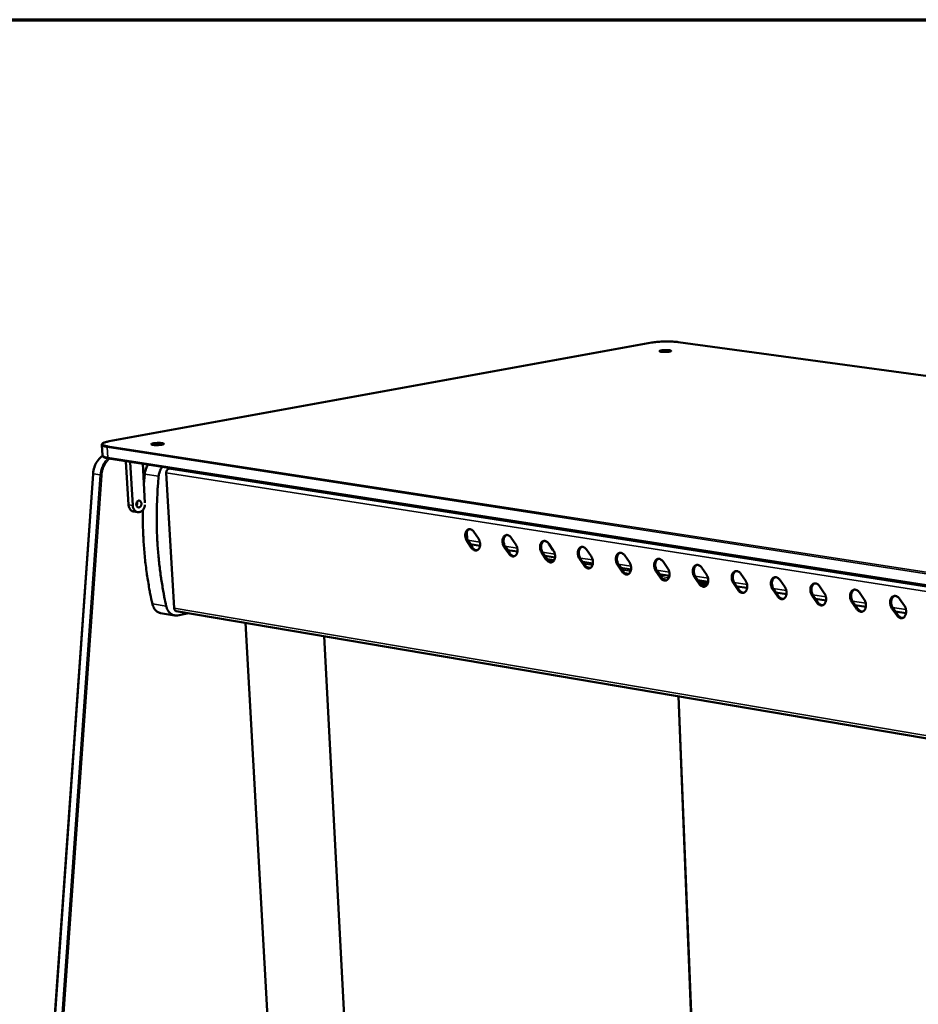
# Model space of a CAD drawing. Units: millimetres. Extents: x 65 to 5840, y 100 to 4100.
# Drawn here: x 4230 to 4555, y 3744 to 4100 of the extents above; entities that cross this region are included whole.
import ezdxf

# ---------------------------------------------------------------- set-up
doc = ezdxf.new("R2010")
doc.units = ezdxf.units.MM
doc.header["$LTSCALE"] = 20
for name, color, linetype, lineweight in [('Border (ISO)', 7, 'Continuous', 70), ('Visible (ISO)', 7, 'Continuous', 50), ('Visible Narrow (ISO)', 7, 'Continuous', 35)]:
    doc.layers.add(name, color=color, linetype=linetype, lineweight=lineweight)

# ---------------------------------------------------------------- blocks, each defined once
blk = doc.blocks.new('Borders Default Border')
at = {"layer": 'Border (ISO)', "flags": 128}
blk.add_lwpolyline([(5, 5), (5, 205), (292, 205), (292, 5), (5, 5)], dxfattribs=at)

msp = doc.modelspace()

# ---------------------------------------------------------------- linework, layer by layer
at = {"layer": 'Visible (ISO)'}
for p, q in [((4458.85, 3983.27), (4262.69, 3947.61)), ((5635.15, 3824.48), (4468.38, 3983.47)), ((4260.03, 3946.25), (4260.25, 3942.54)), ((5467.65, 3754), (4262.43, 3941.44)), ((4268.75, 3940.46), (4268.76, 3940.28)), ((4268.76, 3940.28), (4269.69, 3924.69)), ((4270.27, 3940.05), (4270.28, 3940.22)), ((4271.21, 3924.45), (4270.27, 3940.05)), ((4274.81, 3939.52), (4275.65, 3925.35)), ((4285.4, 3937.87), (4284.23, 3937.65)), ((4256.88, 3935.88), (4237.51, 3661.03)), ((4275.24, 3932.28), (4275.53, 3935.77)), ((4283.36, 3936.22), (4286.22, 3887.27)), ((4271.47, 3922.22), (4272.98, 3921.98)), ((4273.66, 3922.01), (4273.55, 3921.98)), ((4392.13, 3912.23), (4392.01, 3914.8)), ((4393.71, 3909.13), (4392.09, 3911.51)), ((4392.48, 3911.59), (4394.1, 3909.21)), ((4394.57, 3914.85), (4396.2, 3912.46)), ((4408.06, 3912.73), (4409.7, 3910.33)), ((4396.81, 3909.87), (4393.26, 3910.43)), ((4407.19, 3906.99), (4405.56, 3909.39)), ((4405.94, 3909.46), (4407.57, 3907.07)), ((4410.31, 3907.73), (4406.74, 3908.3)), ((4421.65, 3910.6), (4423.29, 3908.19)), ((4435.34, 3908.44), (4436.99, 3906.03)), ((4420.76, 3904.84), (4419.12, 3907.24)), ((4419.51, 3907.32), (4421.14, 3904.92)), ((4423.91, 3905.58), (4420.3, 3906.15)), ((4421.07, 3905.02), (4423.6, 3904.62)), ((4421.18, 3904.87), (4423.52, 3904.49)), ((4434.43, 3902.67), (4432.79, 3905.08)), ((4433.17, 3905.16), (4434.81, 3902.75)), ((4449.13, 3906.28), (4450.78, 3903.86)), ((4437.6, 3903.41), (4433.97, 3903.99)), ((4434.58, 3903.89), (4434.1, 3903.79)), ((4448.2, 3900.48), (4446.55, 3902.9)), ((4446.93, 3902.98), (4448.58, 3900.56)), ((4451.4, 3901.23), (4447.73, 3901.81)), ((4462.07, 3898.28), (4460.41, 3900.71)), ((4460.79, 3900.79), (4462.45, 3898.36)), ((4463.01, 3904.1), (4464.68, 3901.66)), ((4477, 3901.9), (4478.67, 3899.46)), ((4465.29, 3899.03), (4461.6, 3899.61)), ((4462.03, 3899.14), (4463.11, 3899.37)), ((4463.96, 3899.24), (4462.26, 3898.88)), ((4476.04, 3896.07), (4474.37, 3898.51)), ((4474.75, 3898.59), (4476.42, 3896.15)), ((4479.29, 3896.81), (4475.56, 3897.4)), ((4475.57, 3897.39), (4475.57, 3897.4)), ((4479.28, 3896.73), (4475.63, 3897.31)), ((4491.09, 3899.69), (4492.77, 3897.23)), ((4505.28, 3897.46), (4506.97, 3895)), ((4476.13, 3896.58), (4479.1, 3896.11)), ((4476.56, 3895.96), (4478.8, 3895.6)), ((4490.11, 3893.83), (4488.43, 3896.28)), ((4488.82, 3896.36), (4490.49, 3893.91)), ((4493.39, 3894.58), (4489.63, 3895.17)), ((4504.29, 3891.58), (4502.6, 3894.04)), ((4502.98, 3894.12), (4504.67, 3891.67)), ((4519.58, 3895.21), (4521.28, 3892.74)), ((4507.59, 3892.33), (4503.8, 3892.93)), ((4518.57, 3889.32), (4516.87, 3891.78)), ((4517.25, 3891.87), (4518.95, 3889.4)), ((4521.89, 3890.06), (4518.08, 3890.67)), ((4533.98, 3892.95), (4535.69, 3890.47)), ((4548.49, 3890.67), (4550.21, 3888.18)), ((4532.95, 3887.04), (4531.25, 3889.51)), ((4531.63, 3889.59), (4533.33, 3887.12)), ((4536.31, 3887.78), (4532.46, 3888.39)), ((4547.44, 3884.74), (4545.73, 3887.22)), ((4546.11, 3887.31), (4547.83, 3884.82)), ((4286.3, 3884.67), (4281.26, 3885.53)), ((4286.97, 3886.21), (5461.64, 3687.04)), ((4287.36, 3884.69), (4290.89, 3885.41)), ((4291.17, 3885.5), (4290.89, 3885.41)), ((4550.82, 3885.48), (4546.94, 3886.1)), ((4323.67, 3671.82), (4311.95, 3881.98)), ((4351.18, 3672.99), (4340.38, 3877.16)), ((4473.83, 3722.27), (4468.55, 3855.43))]:
    msp.add_line(p, q, dxfattribs=at)
at = {"layer": 'Visible (ISO)', "flags": 128}
for points in [[(4465.3, 3980.03, -0.007948), (4464.9, 3979.97, -0.016212), (4464.7, 3979.95, -0.001085), (4464.08, 3979.91, -0.007491), (4463.99, 3979.9, -0.006751), (4463.64, 3979.89, -0.006446), (4463.26, 3979.9, -0.008647), (4462.97, 3979.91, -0.006515), (4462.59, 3979.93, -0.0144), (4462.42, 3979.95, -0.00711), (4462.07, 3980, -0.035296), (4461.88, 3980.05, -0.05134), (4461.75, 3980.1, -0.129472), (4461.69, 3980.17, -0.228653), (4461.68, 3980.22, -0.163474), (4461.72, 3980.27, -0.065642), (4461.87, 3980.34, -0.014524), (4462.11, 3980.41, -0.021847), (4462.28, 3980.44, -0.00672), (4462.65, 3980.5, -0.010886), (4462.88, 3980.52, -0.00638), (4463.26, 3980.55, -0.007481), (4463.59, 3980.57, -0.006743), (4463.94, 3980.58, -0.006439), (4464.32, 3980.57, -0.008633), (4464.61, 3980.56, -0.006508), (4464.99, 3980.54, -0.014366), (4465.16, 3980.52, -0.007098), (4465.51, 3980.47, -0.035159), (4465.7, 3980.42, -0.05081), (4465.83, 3980.37, -0.128759), (4465.89, 3980.3, -0.228646), (4465.9, 3980.25, -0.164382), (4465.88, 3980.23, -0.027018), (4465.72, 3980.13, -0.053542), (4465.51, 3980.06, -0.053538), (4465.3, 3980.03)], [(4281.7, 3946.38, -0.008004), (4281.26, 3946.32, -0.016109), (4281.04, 3946.29, -0.001093), (4280.37, 3946.25, -0.007542), (4280.27, 3946.24, -0.00724), (4279.9, 3946.23, -0.006694), (4279.49, 3946.24, -0.00961), (4279.2, 3946.25, -0.006898), (4278.8, 3946.28, -0.016821), (4278.62, 3946.3, -0.008385), (4278.27, 3946.36, -0.043696), (4278.07, 3946.41, -0.078742), (4277.97, 3946.47, -0.164672), (4277.93, 3946.54, -0.206831), (4277.94, 3946.6, -0.123091), (4278, 3946.66, -0.055448), (4278.17, 3946.73, -0.01103), (4278.48, 3946.82, -0.019766), (4278.65, 3946.85, -0.006993), (4279.05, 3946.91, -0.010507), (4279.32, 3946.94, -0.006664), (4279.72, 3946.98, -0.007532), (4280.08, 3946.99, -0.00723), (4280.46, 3947, -0.006687), (4280.86, 3947, -0.009593), (4281.15, 3946.99, -0.006891), (4281.56, 3946.96, -0.016776), (4281.74, 3946.94, -0.008354), (4282.09, 3946.88, -0.043516), (4282.29, 3946.82, -0.077976), (4282.39, 3946.77, -0.163846), (4282.43, 3946.7, -0.207332), (4282.42, 3946.64, -0.124018), (4282.39, 3946.61, -0.023127), (4282.18, 3946.5, -0.043659), (4281.95, 3946.42, -0.043138), (4281.7, 3946.38)], [(4276.88, 3939.19, 0.019182), (4276.54, 3938.74, 0.034057), (4276.37, 3938.47, 0.005147), (4276.05, 3937.81, 0.019022), (4275.97, 3937.63, 0.01745), (4275.91, 3937.45, 0.004362), (4275.69, 3936.73, 0.030536), (4275.61, 3936.38, 0.017574), (4275.53, 3935.77)], [(4280.59, 3934.98, -0.017544), (4280.67, 3935.59, -0.030489), (4280.75, 3935.94, -0.004348), (4280.97, 3936.67, -0.017419), (4281.03, 3936.84, -0.018993), (4281.11, 3937.03, -0.005133), (4281.43, 3937.68, -0.034016), (4281.6, 3937.95, -0.019154), (4281.94, 3938.41)], [(4284.23, 3937.65, 0.049353), (4284, 3937.57, 0.076859), (4283.87, 3937.49, 0.02811), (4283.68, 3937.29, 0.047213), (4283.58, 3937.16, 0.037065), (4283.51, 3937.02, 0.01789), (4283.4, 3936.71, 0.056318), (4283.36, 3936.52, 0.037676), (4283.36, 3936.22)], [(4280.59, 3934.98, 0.004254), (4280.28, 3931.47, 0.00822), (4280.17, 3929.65, 0.00028), (4279.95, 3924.66, 0.004252), (4279.94, 3924.33, 0.00428), (4279.89, 3921.67, 0.00427), (4279.88, 3919.01, 0.004311), (4279.92, 3916.36, 0.004297), (4280.01, 3913.71, 0.004351), (4280.14, 3911.09, 0.004333), (4280.32, 3908.45, 0.004401), (4280.54, 3905.85, 0.004379), (4280.81, 3903.24, 0.004459), (4281.12, 3900.67, 0.004433), (4281.48, 3898.09, 0.004527), (4281.53, 3897.75, 0.000318), (4282.33, 3893, 0.008784), (4282.64, 3891.3, 0.00453), (4283.35, 3888)], [(4272.51, 3924.77, -0.048046), (4272.52, 3925.11, -0.066223), (4272.58, 3925.36, -0.027283), (4272.73, 3925.68, -0.04858), (4272.84, 3925.85, -0.065509), (4273.03, 3926.02, -0.067035), (4273.24, 3926.13, -0.081377), (4273.46, 3926.17, -0.082568), (4273.68, 3926.14, -0.075655), (4273.89, 3926.04, -0.073063), (4274.06, 3925.88, -0.054663), (4274.21, 3925.65, -0.05544), (4274.3, 3925.4, -0.043981), (4274.34, 3925.11, -0.045017), (4274.33, 3924.82, -0.045566), (4274.27, 3924.54, -0.044376), (4274.16, 3924.27, -0.056811), (4274.01, 3924.05, -0.05632), (4273.82, 3923.87, -0.074622), (4273.61, 3923.76, -0.077252), (4273.39, 3923.72, -0.082147), (4273.17, 3923.74, -0.080508), (4272.96, 3923.84, -0.065021), (4272.83, 3923.96, -0.035978), (4272.65, 3924.22, -0.075487), (4272.55, 3924.46, -0.05934), (4272.51, 3924.77)], [(4272.58, 3924.4, 0.036176), (4272.71, 3924.64, 0.056982), (4272.77, 3924.81, 0.016861), (4272.81, 3925.04, 0.016636), (4272.83, 3925.28, 0.05621), (4272.82, 3925.46, 0.035931), (4272.76, 3925.73)], [(4269.69, 3924.69, 0.027744), (4269.74, 3924.24, 0.043974), (4269.81, 3923.96, 0.010086), (4269.99, 3923.48, 0.027604), (4270.07, 3923.31, 0.033837), (4270.24, 3923.04, 0.032138), (4270.45, 3922.78, 0.03949), (4270.59, 3922.65, 0.018722), (4270.93, 3922.41, 0.063401), (4271.13, 3922.31, 0.039894), (4271.47, 3922.22)], [(4273.55, 3921.98, -0.051608), (4273.14, 3921.95, -0.076349), (4272.87, 3922, -0.028146), (4272.45, 3922.16, -0.05144), (4272.24, 3922.29, -0.042243), (4271.95, 3922.55, -0.043886), (4271.72, 3922.84, -0.034409), (4271.6, 3923.05, -0.014721), (4271.37, 3923.58, -0.051622), (4271.27, 3923.92, -0.034319), (4271.21, 3924.45)], [(4275.63, 3924.58, -0.026023), (4275.55, 3924.11, -0.042141), (4275.46, 3923.83, -0.009053), (4275.24, 3923.33, -0.025741), (4275.15, 3923.16, -0.030579), (4274.96, 3922.88, -0.028961), (4274.73, 3922.61, -0.035849), (4274.58, 3922.47, -0.01626), (4274.22, 3922.21, -0.059502), (4274.01, 3922.11, -0.036449), (4273.66, 3922.01)], [(4278.31, 3888.85, -0.004939), (4277.54, 3892.44, -0.009553), (4277.2, 3894.31, -0.000377), (4276.36, 3899.47, -0.004937), (4276.3, 3899.86, -0.004828), (4275.93, 3902.68, -0.004858), (4275.61, 3905.49, -0.004766), (4275.35, 3908.35, -0.004791), (4275.14, 3911.19, -0.004717), (4275.12, 3911.58, -0.000343), (4274.88, 3916.94, -0.009072), (4274.83, 3918.92, -0.00472), (4274.83, 3922.72)], [(4392.09, 3911.51, -0.026739), (4391.83, 3911.96, -0.044664), (4391.71, 3912.24, -0.009772), (4391.54, 3912.83, -0.026043), (4391.49, 3913.06, -0.027524), (4391.45, 3913.46, -0.026373), (4391.46, 3913.89, -0.032298), (4391.5, 3914.26, -0.029971), (4391.6, 3914.65, -0.040755), (4391.73, 3914.96, -0.038231), (4391.91, 3915.27, -0.051947), (4392.12, 3915.5, -0.050907), (4392.37, 3915.68, -0.059432), (4392.63, 3915.8, -0.059392), (4392.91, 3915.85, -0.054495), (4393.21, 3915.84, -0.055027), (4393.5, 3915.76, -0.041743), (4393.69, 3915.67, -0.018895), (4394.07, 3915.41, -0.056964), (4394.31, 3915.2, -0.040205), (4394.57, 3914.85)], [(4392.95, 3915.85, 0.048464), (4392.61, 3915.67, 0.076615), (4392.43, 3915.5, 0.026653), (4392.17, 3915.13, 0.046465), (4392.05, 3914.9, 0.033274), (4391.92, 3914.5, 0.035927), (4391.85, 3914.12, 0.028282), (4391.83, 3913.67, 0.029779), (4391.86, 3913.24, 0.027517), (4391.91, 3912.99, 0.010908), (4392.08, 3912.37, 0.046751), (4392.2, 3912.06, 0.028341), (4392.48, 3911.59)], [(4396.2, 3912.46, -0.026777), (4396.46, 3912.02, -0.044712), (4396.57, 3911.74, -0.009797), (4396.74, 3911.14, -0.026083), (4396.79, 3910.92, -0.027574), (4396.83, 3910.51, -0.026426), (4396.83, 3910.09, -0.032363), (4396.79, 3909.72, -0.030048), (4396.69, 3909.33, -0.040831), (4396.56, 3909.01, -0.038339), (4396.37, 3908.71, -0.052001), (4396.17, 3908.48, -0.051002), (4395.92, 3908.3, -0.059389), (4395.65, 3908.18, -0.059381), (4395.37, 3908.13, -0.054361), (4395.07, 3908.14, -0.054932), (4394.78, 3908.22, -0.041628), (4394.59, 3908.31, -0.018836), (4394.21, 3908.57, -0.05687), (4393.98, 3908.78, -0.040114), (4393.71, 3909.13)], [(4405.56, 3909.39, -0.026842), (4405.3, 3909.83, -0.044798), (4405.18, 3910.11, -0.009836), (4405.01, 3910.71, -0.026149), (4404.96, 3910.93, -0.02764), (4404.92, 3911.34, -0.026493), (4404.92, 3911.77, -0.032405), (4404.97, 3912.14, -0.030096), (4405.07, 3912.53, -0.040812), (4405.2, 3912.84, -0.038318), (4405.39, 3913.15, -0.051873), (4405.59, 3913.38, -0.050836), (4405.84, 3913.57, -0.059192), (4406.11, 3913.68, -0.059148), (4406.39, 3913.74, -0.054281), (4406.7, 3913.72, -0.054828), (4406.99, 3913.64, -0.041707), (4407.18, 3913.55, -0.018884), (4407.56, 3913.3, -0.056991), (4407.8, 3913.09, -0.04019), (4408.06, 3912.73)], [(4406.42, 3913.74, 0.048406), (4406.08, 3913.55, 0.07647), (4405.9, 3913.38, 0.026586), (4405.64, 3913.01, 0.04644), (4405.52, 3912.78, 0.033372), (4405.39, 3912.38, 0.035998), (4405.32, 3912, 0.028393), (4405.3, 3911.55, 0.02988), (4405.33, 3911.12, 0.027617), (4405.38, 3910.87, 0.010968), (4405.55, 3910.24, 0.046872), (4405.67, 3909.93, 0.028436), (4405.94, 3909.46)], [(4419.12, 3907.24, -0.026946), (4418.86, 3907.68, -0.044932), (4418.74, 3907.97, -0.009902), (4418.57, 3908.57, -0.026256), (4418.52, 3908.8, -0.027757), (4418.48, 3909.2, -0.026613), (4418.49, 3909.63, -0.032513), (4418.53, 3910.01, -0.030222), (4418.63, 3910.4, -0.040869), (4418.77, 3910.71, -0.038404), (4418.96, 3911.02, -0.051796), (4419.16, 3911.25, -0.050764), (4419.42, 3911.43, -0.058952), (4419.68, 3911.55, -0.058905), (4419.97, 3911.6, -0.054067), (4420.28, 3911.59, -0.054629), (4420.57, 3911.51, -0.04167), (4420.76, 3911.42, -0.018872), (4421.15, 3911.16, -0.057018), (4421.38, 3910.95, -0.040174), (4421.65, 3910.6)], [(4420, 3911.61, 0.048345), (4419.65, 3911.42, 0.076322), (4419.47, 3911.25, 0.026517), (4419.2, 3910.88, 0.046414), (4419.08, 3910.64, 0.033469), (4418.95, 3910.24, 0.036068), (4418.88, 3909.86, 0.028504), (4418.86, 3909.41, 0.029981), (4418.89, 3908.98, 0.027718), (4418.94, 3908.72, 0.011029), (4419.11, 3908.1, 0.046992), (4419.23, 3907.79, 0.028532), (4419.51, 3907.32)], [(4394.1, 3909.21, 0.039223), (4394.36, 3908.86, 0.055961), (4394.59, 3908.65, 0.018148), (4394.89, 3908.45, 0.022979), (4395.15, 3908.31, 0.071254), (4395.36, 3908.24, 0.044388), (4395.73, 3908.2)], [(4409.7, 3910.33, -0.026881), (4409.96, 3909.89, -0.044846), (4410.07, 3909.61, -0.009861), (4410.25, 3909.01, -0.026189), (4410.29, 3908.78, -0.02769), (4410.34, 3908.38, -0.026546), (4410.33, 3907.95, -0.03247), (4410.28, 3907.58, -0.030173), (4410.18, 3907.19, -0.040889), (4410.06, 3906.87, -0.038426), (4409.87, 3906.57, -0.051926), (4409.66, 3906.34, -0.050931), (4409.41, 3906.15, -0.059149), (4409.14, 3906.04, -0.059138), (4408.86, 3905.99, -0.054147), (4408.55, 3906, -0.054734), (4408.26, 3906.08, -0.041591), (4408.08, 3906.17, -0.018824), (4407.69, 3906.43, -0.056897), (4407.45, 3906.64, -0.040098), (4407.19, 3906.99)], [(4423.29, 3908.19, -0.026985), (4423.56, 3907.75, -0.04498), (4423.67, 3907.46, -0.009927), (4423.84, 3906.86, -0.026296), (4423.89, 3906.63, -0.027808), (4423.93, 3906.22, -0.026666), (4423.93, 3905.8, -0.032578), (4423.88, 3905.42, -0.0303), (4423.78, 3905.03, -0.040946), (4423.65, 3904.72, -0.038512), (4423.46, 3904.41, -0.051849), (4423.25, 3904.18, -0.050858), (4423, 3904, -0.058908), (4422.73, 3903.88, -0.058894), (4422.44, 3903.83, -0.053934), (4422.14, 3903.84, -0.054535), (4421.84, 3903.92, -0.041554), (4421.65, 3904.02, -0.018813), (4421.26, 3904.27, -0.056924), (4421.03, 3904.48, -0.040083), (4420.76, 3904.84)], [(4432.79, 3905.08, -0.027051), (4432.52, 3905.53, -0.045067), (4432.4, 3905.81, -0.009967), (4432.23, 3906.41, -0.026364), (4432.18, 3906.64, -0.027875), (4432.14, 3907.05, -0.026734), (4432.15, 3907.48, -0.03262), (4432.2, 3907.85, -0.030348), (4432.3, 3908.25, -0.040926), (4432.43, 3908.56, -0.03849), (4432.62, 3908.87, -0.051718), (4432.83, 3909.1, -0.05069), (4433.09, 3909.29, -0.058711), (4433.36, 3909.41, -0.058661), (4433.65, 3909.46, -0.053854), (4433.95, 3909.44, -0.05443), (4434.25, 3909.36, -0.041632), (4434.44, 3909.27, -0.018861), (4434.83, 3909.01, -0.057044), (4435.07, 3908.8, -0.040158), (4435.34, 3908.44)], [(4433.67, 3909.46, 0.048282), (4433.32, 3909.27, 0.076171), (4433.13, 3909.1, 0.026446), (4432.87, 3908.73, 0.046385), (4432.75, 3908.49, 0.033566), (4432.61, 3908.09, 0.036137), (4432.55, 3907.71, 0.028616), (4432.52, 3907.25, 0.030082), (4432.55, 3906.82, 0.027819), (4432.6, 3906.57, 0.011091), (4432.77, 3905.94, 0.047113), (4432.89, 3905.63, 0.028628), (4433.17, 3905.16)], [(4407.57, 3907.07, 0.039369), (4407.84, 3906.72, 0.056153), (4408.07, 3906.51, 0.01826), (4408.37, 3906.31, 0.023076), (4408.63, 3906.16, 0.071357), (4408.85, 3906.09, 0.044509), (4409.22, 3906.06)], [(4421.14, 3904.92, 0.039516), (4421.41, 3904.56, 0.056345), (4421.64, 3904.35, 0.018374), (4421.95, 3904.15, 0.023174), (4422.21, 3904.01, 0.07146), (4422.44, 3903.93, 0.044631), (4422.81, 3903.9)], [(4436.99, 3906.03, -0.02709), (4437.25, 3905.58, -0.045115), (4437.37, 3905.3, -0.009993), (4437.54, 3904.7, -0.026404), (4437.59, 3904.47, -0.027926), (4437.63, 3904.06, -0.026788), (4437.63, 3903.63, -0.032686), (4437.58, 3903.25, -0.030426), (4437.47, 3902.86, -0.041002), (4437.34, 3902.55, -0.038597), (4437.15, 3902.24, -0.05177), (4436.94, 3902.01, -0.050783), (4436.68, 3901.82, -0.058667), (4436.41, 3901.7, -0.05865), (4436.12, 3901.65, -0.053721), (4435.81, 3901.67, -0.054337), (4435.52, 3901.75, -0.041517), (4435.33, 3901.84, -0.018801), (4434.94, 3902.1, -0.056951), (4434.7, 3902.31, -0.040067), (4434.43, 3902.67)], [(4446.55, 3902.9, -0.027156), (4446.28, 3903.35, -0.045202), (4446.16, 3903.64, -0.010034), (4445.99, 3904.24, -0.026472), (4445.94, 3904.47, -0.027994), (4445.9, 3904.88, -0.026856), (4445.91, 3905.31, -0.032729), (4445.96, 3905.69, -0.030475), (4446.06, 3906.08, -0.040981), (4446.19, 3906.4, -0.038574), (4446.39, 3906.71, -0.051639), (4446.6, 3906.94, -0.050616), (4446.86, 3907.13, -0.05847), (4447.13, 3907.24, -0.058417), (4447.42, 3907.3, -0.05364), (4447.73, 3907.28, -0.054231), (4448.03, 3907.2, -0.041595), (4448.22, 3907.11, -0.018849), (4448.61, 3906.85, -0.057071), (4448.85, 3906.64, -0.040142), (4449.13, 3906.28)], [(4447.44, 3907.3, 0.048217), (4447.09, 3907.11, 0.076018), (4446.9, 3906.94, 0.026374), (4446.63, 3906.56, 0.046354), (4446.51, 3906.33, 0.033662), (4446.38, 3905.93, 0.036205), (4446.31, 3905.54, 0.028727), (4446.28, 3905.08, 0.030183), (4446.31, 3904.65, 0.02792), (4446.36, 3904.4, 0.011152), (4446.53, 3903.77, 0.047234), (4446.65, 3903.46, 0.028724), (4446.93, 3902.98)], [(4460.41, 3900.71, -0.027263), (4460.14, 3901.16, -0.045339), (4460.02, 3901.45, -0.010101), (4459.85, 3902.05, -0.026582), (4459.8, 3902.28, -0.028113), (4459.76, 3902.7, -0.026979), (4459.77, 3903.13, -0.032837), (4459.82, 3903.51, -0.030602), (4459.92, 3903.9, -0.041036), (4460.06, 3904.22, -0.038658), (4460.25, 3904.53, -0.051558), (4460.47, 3904.76, -0.05054), (4460.73, 3904.95, -0.058229), (4461, 3905.07, -0.058173), (4461.3, 3905.12, -0.053427), (4461.61, 3905.1, -0.054032), (4461.91, 3905.02, -0.041556), (4462.1, 3904.93, -0.018836), (4462.5, 3904.67, -0.057097), (4462.74, 3904.46, -0.040125), (4463.01, 3904.1)], [(4461.31, 3905.12, 0.04815), (4460.95, 3904.93, 0.075862), (4460.77, 3904.76, 0.0263), (4460.49, 3904.38, 0.046321), (4460.37, 3904.15, 0.033757), (4460.24, 3903.74, 0.036273), (4460.16, 3903.36, 0.028839), (4460.14, 3902.9, 0.030285), (4460.17, 3902.47, 0.028022), (4460.22, 3902.21, 0.011214), (4460.39, 3901.58, 0.047355), (4460.51, 3901.27, 0.02882), (4460.79, 3900.79)], [(4434.81, 3902.75, 0.039663), (4435.08, 3902.39, 0.056538), (4435.32, 3902.18, 0.018489), (4435.63, 3901.97, 0.023272), (4435.9, 3901.83, 0.071562), (4436.12, 3901.76, 0.044753), (4436.49, 3901.73)], [(4450.78, 3903.86, -0.027195), (4451.05, 3903.41, -0.045251), (4451.17, 3903.12, -0.010059), (4451.34, 3902.52, -0.026513), (4451.39, 3902.29, -0.028045), (4451.43, 3901.88, -0.026911), (4451.42, 3901.45, -0.032794), (4451.37, 3901.07, -0.030554), (4451.27, 3900.67, -0.041058), (4451.13, 3900.36, -0.038682), (4450.94, 3900.05, -0.05169), (4450.73, 3899.82, -0.050708), (4450.47, 3899.63, -0.058426), (4450.2, 3899.51, -0.058406), (4449.9, 3899.46, -0.053508), (4449.59, 3899.48, -0.054138), (4449.3, 3899.56, -0.04148), (4449.11, 3899.65, -0.018789), (4448.71, 3899.91, -0.056977), (4448.47, 3900.12, -0.04005), (4448.2, 3900.48)], [(4464.68, 3901.66, -0.027302), (4464.94, 3901.22, -0.045388), (4465.06, 3900.92, -0.010127), (4465.23, 3900.32, -0.026623), (4465.28, 3900.09, -0.028165), (4465.32, 3899.68, -0.027034), (4465.32, 3899.25, -0.032903), (4465.26, 3898.87, -0.030681), (4465.16, 3898.47, -0.041112), (4465.02, 3898.15, -0.038766), (4464.83, 3897.85, -0.051608), (4464.61, 3897.61, -0.050631), (4464.35, 3897.43, -0.058184), (4464.08, 3897.31, -0.058162), (4463.78, 3897.26, -0.053296), (4463.47, 3897.27, -0.053939), (4463.17, 3897.36, -0.041442), (4462.98, 3897.45, -0.018777), (4462.58, 3897.71, -0.057003), (4462.34, 3897.92, -0.040034), (4462.07, 3898.28)], [(4474.37, 3898.51, -0.02737), (4474.1, 3898.96, -0.045476), (4473.98, 3899.25, -0.010168), (4473.81, 3899.85, -0.026692), (4473.76, 3900.08, -0.028234), (4473.72, 3900.5, -0.027104), (4473.73, 3900.93, -0.032946), (4473.78, 3901.31, -0.03073), (4473.89, 3901.71, -0.04109), (4474.02, 3902.02, -0.038742), (4474.22, 3902.34, -0.051475), (4474.44, 3902.57, -0.050462), (4474.7, 3902.76, -0.057987), (4474.97, 3902.87, -0.057929), (4475.27, 3902.93, -0.053214), (4475.59, 3902.91, -0.053832), (4475.89, 3902.83, -0.041518), (4476.08, 3902.73, -0.018824), (4476.48, 3902.48, -0.057123), (4476.72, 3902.26, -0.040108), (4477, 3901.9)], [(4475.28, 3902.93, 0.04808), (4474.92, 3902.74, 0.075704), (4474.73, 3902.56, 0.026224), (4474.46, 3902.19, 0.046286), (4474.33, 3901.95, 0.033852), (4474.2, 3901.55, 0.03634), (4474.13, 3901.16, 0.028951), (4474.1, 3900.7, 0.030386), (4474.13, 3900.26, 0.028124), (4474.18, 3900.01, 0.011276), (4474.35, 3899.38, 0.047476), (4474.47, 3899.06, 0.028916), (4474.75, 3898.59)], [(4488.43, 3896.28, -0.027478), (4488.16, 3896.73, -0.045614), (4488.04, 3897.03, -0.010237), (4487.87, 3897.63, -0.026803), (4487.82, 3897.86, -0.028355), (4487.78, 3898.28, -0.027229), (4487.79, 3898.72, -0.033055), (4487.84, 3899.1, -0.030859), (4487.95, 3899.49, -0.041144), (4488.09, 3899.81, -0.038824), (4488.29, 3900.12, -0.051391), (4488.51, 3900.36, -0.050384), (4488.77, 3900.55, -0.057744), (4489.05, 3900.66, -0.057685), (4489.35, 3900.72, -0.053002), (4489.67, 3900.7, -0.053632), (4489.97, 3900.62, -0.041479), (4490.16, 3900.52, -0.018811), (4490.57, 3900.26, -0.057148), (4490.81, 3900.05, -0.04009), (4491.09, 3899.69)], [(4489.35, 3900.72, 0.048009), (4488.99, 3900.53, 0.075544), (4488.8, 3900.35, 0.026147), (4488.52, 3899.97, 0.046248), (4488.4, 3899.74, 0.033946), (4488.26, 3899.33, 0.036405), (4488.19, 3898.94, 0.029064), (4488.16, 3898.48, 0.030487), (4488.19, 3898.05, 0.028226), (4488.24, 3897.79, 0.011338), (4488.41, 3897.15, 0.047597), (4488.53, 3896.84, 0.029013), (4488.82, 3896.36)], [(4448.58, 3900.56, 0.039811), (4448.86, 3900.2, 0.056733), (4449.09, 3899.99, 0.018604), (4449.41, 3899.79, 0.023371), (4449.68, 3899.64, 0.071663), (4449.9, 3899.57, 0.044875), (4450.28, 3899.54)], [(4462.45, 3898.36, 0.03996), (4462.73, 3898, 0.056929), (4462.97, 3897.79, 0.01872), (4463.29, 3897.58, 0.02347), (4463.55, 3897.44, 0.071765), (4463.78, 3897.37, 0.044997), (4464.16, 3897.34)], [(4478.67, 3899.46, -0.027409), (4478.94, 3899.01, -0.045526), (4479.06, 3898.71, -0.010195), (4479.23, 3898.11, -0.026734), (4479.28, 3897.88, -0.028285), (4479.32, 3897.46, -0.027159), (4479.31, 3897.03, -0.033012), (4479.26, 3896.65, -0.03081), (4479.15, 3896.25, -0.041166), (4479.02, 3895.94, -0.038849), (4478.82, 3895.63, -0.051524), (4478.6, 3895.39, -0.050552), (4478.34, 3895.21, -0.057941), (4478.06, 3895.09, -0.057917), (4477.76, 3895.04, -0.053083), (4477.45, 3895.05, -0.05374), (4477.15, 3895.13, -0.041404), (4476.96, 3895.23, -0.018765), (4476.56, 3895.49, -0.057028), (4476.32, 3895.7, -0.040016), (4476.04, 3896.07)], [(4492.77, 3897.23, -0.027518), (4493.04, 3896.78, -0.045664), (4493.16, 3896.49, -0.010263), (4493.33, 3895.88, -0.026845), (4493.38, 3895.65, -0.028407), (4493.42, 3895.23, -0.027285), (4493.41, 3894.8, -0.033122), (4493.36, 3894.42, -0.030939), (4493.25, 3894.02, -0.041219), (4493.11, 3893.7, -0.038932), (4492.91, 3893.39, -0.051439), (4492.69, 3893.16, -0.050473), (4492.43, 3892.97, -0.057698), (4492.15, 3892.85, -0.057673), (4491.85, 3892.8, -0.052871), (4491.53, 3892.82, -0.05354), (4491.23, 3892.9, -0.041365), (4491.03, 3892.99, -0.018752), (4490.63, 3893.25, -0.057054), (4490.39, 3893.47, -0.039999), (4490.11, 3893.83)], [(4502.6, 3894.04, -0.027586), (4502.33, 3894.49, -0.045753), (4502.21, 3894.79, -0.010306), (4502.04, 3895.39, -0.026916), (4501.99, 3895.63, -0.028477), (4501.95, 3896.05, -0.027355), (4501.96, 3896.48, -0.033165), (4502.01, 3896.87, -0.030988), (4502.12, 3897.26, -0.041196), (4502.26, 3897.59, -0.038906), (4502.46, 3897.9, -0.051305), (4502.68, 3898.13, -0.050303), (4502.95, 3898.32, -0.057502), (4503.23, 3898.44, -0.057441), (4503.53, 3898.49, -0.05279), (4503.85, 3898.48, -0.053432), (4504.15, 3898.39, -0.04144), (4504.35, 3898.3, -0.018799), (4504.76, 3898.04, -0.057173), (4505, 3897.82, -0.040072), (4505.28, 3897.46)], [(4503.52, 3898.49, 0.047935), (4503.16, 3898.3, 0.075381), (4502.97, 3898.12, 0.026068), (4502.69, 3897.74, 0.046209), (4502.57, 3897.51, 0.034039), (4502.43, 3897.1, 0.03647), (4502.35, 3896.71, 0.029177), (4502.33, 3896.25, 0.030589), (4502.36, 3895.81, 0.028329), (4502.4, 3895.55, 0.0114), (4502.57, 3894.92, 0.047719), (4502.7, 3894.6, 0.02911), (4502.98, 3894.12)], [(4476.42, 3896.15, 0.04011), (4476.7, 3895.78, 0.057126), (4476.94, 3895.57, 0.018838), (4477.26, 3895.36, 0.023569), (4477.54, 3895.22, 0.071865), (4477.77, 3895.14, 0.04512), (4478.15, 3895.12)], [(4490.49, 3893.91, 0.040261), (4490.77, 3893.55, 0.057324), (4491.02, 3893.33, 0.018956), (4491.34, 3893.12, 0.023669), (4491.62, 3892.98, 0.071966), (4491.85, 3892.91, 0.045242), (4492.24, 3892.88)], [(4506.97, 3895, -0.027627), (4507.24, 3894.54, -0.045804), (4507.36, 3894.25, -0.010333), (4507.53, 3893.64, -0.026958), (4507.58, 3893.4, -0.02853), (4507.62, 3892.99, -0.027412), (4507.61, 3892.55, -0.033232), (4507.56, 3892.17, -0.031069), (4507.45, 3891.77, -0.041272), (4507.31, 3891.45, -0.039014), (4507.11, 3891.14, -0.051352), (4506.89, 3890.9, -0.050392), (4506.62, 3890.71, -0.057455), (4506.34, 3890.6, -0.057428), (4506.04, 3890.55, -0.05266), (4505.72, 3890.56, -0.053341), (4505.41, 3890.64, -0.041326), (4505.22, 3890.74, -0.018739), (4504.81, 3891, -0.057079), (4504.57, 3891.22, -0.039981), (4504.29, 3891.58)], [(4516.87, 3891.78, -0.027696), (4516.6, 3892.24, -0.045893), (4516.48, 3892.54, -0.010375), (4516.3, 3893.14, -0.027029), (4516.26, 3893.38, -0.0286), (4516.22, 3893.8, -0.027483), (4516.23, 3894.24, -0.033275), (4516.28, 3894.62, -0.031118), (4516.39, 3895.02, -0.041248), (4516.53, 3895.34, -0.038987), (4516.74, 3895.65, -0.051218), (4516.96, 3895.89, -0.050222), (4517.23, 3896.08, -0.057258), (4517.51, 3896.2, -0.057197), (4517.82, 3896.25, -0.052578), (4518.14, 3896.23, -0.053231), (4518.44, 3896.15, -0.0414), (4518.64, 3896.05, -0.018785), (4519.05, 3895.79, -0.057198), (4519.29, 3895.58, -0.040054), (4519.58, 3895.21)], [(4517.8, 3896.25, 0.047859), (4517.44, 3896.06, 0.075215), (4517.24, 3895.88, 0.025987), (4516.96, 3895.5, 0.046167), (4516.84, 3895.26, 0.034132), (4516.7, 3894.85, 0.036534), (4516.62, 3894.46, 0.029289), (4516.6, 3894, 0.03069), (4516.62, 3893.56, 0.028432), (4516.67, 3893.3, 0.011462), (4516.84, 3892.66, 0.04784), (4516.97, 3892.35, 0.029207), (4517.25, 3891.87)], [(4531.25, 3889.51, -0.027807), (4530.97, 3889.97, -0.046034), (4530.85, 3890.27, -0.010446), (4530.68, 3890.87, -0.027143), (4530.63, 3891.11, -0.028724), (4530.59, 3891.53, -0.027611), (4530.6, 3891.97, -0.033385), (4530.66, 3892.36, -0.031248), (4530.77, 3892.76, -0.041299), (4530.91, 3893.08, -0.039068), (4531.12, 3893.39, -0.051129), (4531.34, 3893.63, -0.050139), (4531.61, 3893.82, -0.057014), (4531.9, 3893.94, -0.056952), (4532.21, 3893.99, -0.052366), (4532.53, 3893.97, -0.053031), (4532.84, 3893.89, -0.041361), (4533.04, 3893.8, -0.018772), (4533.45, 3893.53, -0.057222), (4533.69, 3893.32, -0.040035), (4533.98, 3892.95)], [(4532.19, 3893.99, 0.047781), (4531.82, 3893.8, 0.075047), (4531.63, 3893.62, 0.025905), (4531.34, 3893.24, 0.046123), (4531.21, 3893, 0.034223), (4531.07, 3892.59, 0.036597), (4531, 3892.19, 0.029402), (4530.97, 3891.73, 0.030791), (4531, 3891.29, 0.028536), (4531.05, 3891.03, 0.011525), (4531.22, 3890.39, 0.047961), (4531.34, 3890.08, 0.029304), (4531.63, 3889.59)], [(4504.67, 3891.67, 0.040412), (4504.95, 3891.3, 0.057524), (4505.2, 3891.08, 0.019075), (4505.53, 3890.87, 0.023769), (4505.8, 3890.72, 0.072066), (4506.04, 3890.65, 0.045365), (4506.43, 3890.63)], [(4521.28, 3892.74, -0.027737), (4521.55, 3892.28, -0.045944), (4521.67, 3891.99, -0.010403), (4521.84, 3891.38, -0.027072), (4521.89, 3891.14, -0.028653), (4521.93, 3890.72, -0.02754), (4521.92, 3890.29, -0.033342), (4521.86, 3889.9, -0.031199), (4521.75, 3889.5, -0.041323), (4521.61, 3889.18, -0.039095), (4521.41, 3888.87, -0.051264), (4521.19, 3888.63, -0.050309), (4520.92, 3888.44, -0.057211), (4520.63, 3888.33, -0.057184), (4520.33, 3888.27, -0.052448), (4520.01, 3888.29, -0.053141), (4519.7, 3888.37, -0.041287), (4519.5, 3888.47, -0.018726), (4519.09, 3888.73, -0.057103), (4518.85, 3888.95, -0.039962), (4518.57, 3889.32)], [(4535.69, 3890.47, -0.027848), (4535.96, 3890.01, -0.046085), (4536.08, 3889.71, -0.010473), (4536.26, 3889.1, -0.027186), (4536.3, 3888.86, -0.028778), (4536.34, 3888.44, -0.027669), (4536.33, 3888, -0.033452), (4536.28, 3887.62, -0.031329), (4536.16, 3887.22, -0.041374), (4536.02, 3886.89, -0.039175), (4535.81, 3886.58, -0.051174), (4535.59, 3886.35, -0.050226), (4535.32, 3886.16, -0.056966), (4535.03, 3886.04, -0.056939), (4534.72, 3885.99, -0.052237), (4534.4, 3886, -0.05294), (4534.09, 3886.09, -0.041247), (4533.89, 3886.18, -0.018713), (4533.48, 3886.45, -0.057128), (4533.24, 3886.67, -0.039944), (4532.95, 3887.04)], [(4545.73, 3887.22, -0.027918), (4545.46, 3887.68, -0.046176), (4545.33, 3887.98, -0.010517), (4545.16, 3888.59, -0.027259), (4545.11, 3888.83, -0.028849), (4545.07, 3889.25, -0.027741), (4545.08, 3889.69, -0.033495), (4545.14, 3890.08, -0.031379), (4545.25, 3890.48, -0.041349), (4545.4, 3890.8, -0.039147), (4545.61, 3891.12, -0.051038), (4545.83, 3891.35, -0.050055), (4546.11, 3891.54, -0.05677), (4546.4, 3891.66, -0.056708), (4546.7, 3891.72, -0.052155), (4547.03, 3891.7, -0.05283), (4547.34, 3891.62, -0.04132), (4547.54, 3891.52, -0.018759), (4547.96, 3891.25, -0.057247), (4548.2, 3891.04, -0.040016), (4548.49, 3890.67)], [(4546.68, 3891.71, 0.047701), (4546.31, 3891.52, 0.074877), (4546.11, 3891.34, 0.025821), (4545.83, 3890.96, 0.046077), (4545.7, 3890.72, 0.034314), (4545.56, 3890.31, 0.036659), (4545.48, 3889.91, 0.029516), (4545.45, 3889.45, 0.030893), (4545.48, 3889.01, 0.02864), (4545.53, 3888.75, 0.011588), (4545.7, 3888.11, 0.048083), (4545.82, 3887.79, 0.029402), (4546.11, 3887.31)], [(4278.31, 3888.85, 0.02509), (4278.48, 3888.22, 0.040457), (4278.63, 3887.85, 0.008329), (4278.98, 3887.19, 0.025082), (4279.11, 3886.98, 0.030151), (4279.39, 3886.62, 0.02879), (4279.73, 3886.28, 0.034041), (4279.94, 3886.12, 0.014252), (4280.46, 3885.79, 0.055504), (4280.75, 3885.66, 0.034144), (4281.26, 3885.53)], [(4287.36, 3884.69, -0.038359), (4286.83, 3884.63, -0.059522), (4286.48, 3884.65, -0.017142), (4285.89, 3884.78, -0.038776), (4285.64, 3884.87, -0.035199), (4285.23, 3885.08, -0.036214), (4284.86, 3885.35, -0.030593), (4284.5, 3885.69, -0.032015), (4284.2, 3886.05, -0.026413), (4284.06, 3886.28, -0.009125), (4283.69, 3886.95, -0.042107), (4283.52, 3887.35, -0.026393), (4283.35, 3888)], [(4286.22, 3887.27, 0.051588), (4286.25, 3886.98, 0.068614), (4286.33, 3886.77, 0.028993), (4286.47, 3886.55, 0.036963), (4286.6, 3886.39, 0.088111), (4286.73, 3886.3, 0.058737), (4286.97, 3886.21)], [(4518.95, 3889.4, 0.040565), (4519.23, 3889.03, 0.057725), (4519.48, 3888.81, 0.019196), (4519.81, 3888.6, 0.023869), (4520.1, 3888.45, 0.072165), (4520.34, 3888.38, 0.045489), (4520.73, 3888.36)], [(4533.33, 3887.12, 0.040718), (4533.62, 3886.74, 0.057927), (4533.87, 3886.53, 0.019317), (4534.21, 3886.31, 0.02397), (4534.49, 3886.16, 0.072264), (4534.73, 3886.09, 0.045612), (4535.13, 3886.07)], [(4550.21, 3888.18, -0.02796), (4550.48, 3887.72, -0.046227), (4550.6, 3887.42, -0.010545), (4550.78, 3886.81, -0.027302), (4550.83, 3886.57, -0.028903), (4550.86, 3886.15, -0.027799), (4550.85, 3885.71, -0.033563), (4550.79, 3885.32, -0.031461), (4550.68, 3884.92, -0.041424), (4550.53, 3884.59, -0.039254), (4550.33, 3884.28, -0.051082), (4550.1, 3884.04, -0.050141), (4549.83, 3883.85, -0.056721), (4549.54, 3883.73, -0.056694), (4549.23, 3883.68, -0.052027), (4548.9, 3883.7, -0.05274), (4548.59, 3883.78, -0.041207), (4548.39, 3883.88, -0.018699), (4547.98, 3884.15, -0.057152), (4547.73, 3884.36, -0.039924), (4547.44, 3884.74)], [(4547.83, 3884.82, 0.040872), (4548.12, 3884.44, 0.05813), (4548.37, 3884.22, 0.01944), (4548.71, 3884.01, 0.024071), (4548.99, 3883.86, 0.072363), (4549.24, 3883.79, 0.045736), (4549.64, 3883.77)]]:
    msp.add_lwpolyline(points, format="xyb", dxfattribs=at)
at = {"layer": 'Visible (ISO)'}
for points, knots in [([(4458.85, 3983.27), (4459.38, 3983.36), (4460.01, 3983.45), (4461.35, 3983.58), (4462.06, 3983.63), (4463.5, 3983.69), (4464.24, 3983.7), (4465.65, 3983.68), (4466.34, 3983.65), (4467.48, 3983.57), (4467.96, 3983.53), (4468.38, 3983.47)], [0, 0, 0, 0, 0.321731, 0.321731, 0.633478, 0.633478, 0.941795, 0.941795, 1.249508, 1.249508, 1.499968, 1.499968, 1.499968, 1.499968]), ([(4260.03, 3946.25), (4260.02, 3946.39), (4260.07, 3946.53), (4260.21, 3946.74), (4260.31, 3946.83), (4260.66, 3947.06), (4260.98, 3947.19), (4261.76, 3947.42), (4262.2, 3947.52), (4262.69, 3947.61)], [0, 0, 0, 0, 0.1284761, 0.1284761, 0.2670498, 0.2670498, 0.566755, 0.566755, 0.8280532, 0.8280532, 0.8280532, 0.8280532]), ([(4256.88, 3935.88), (4256.93, 3936.7), (4257.09, 3937.51), (4257.59, 3939.02), (4257.93, 3939.72), (4258.76, 3940.96), (4259.25, 3941.5), (4259.95, 3942.07), (4260.13, 3942.19), (4260.31, 3942.31)], [0, 0, 0, 0, 0.325571, 0.325571, 0.645279, 0.645279, 0.965487, 0.965487, 1.06814, 1.06814, 1.06814, 1.06814]), ([(4262.43, 3941.44), (4261.87, 3941.53), (4261.41, 3941.63), (4260.88, 3941.83), (4260.73, 3941.9), (4260.43, 3942.12), (4260.27, 3942.3), (4260.25, 3942.54)], [0, 0, 0, 0, 0.324961, 0.324961, 0.4915142, 0.4915142, 0.7092927, 0.7092927, 0.7092927, 0.7092927]), ([(4462.26, 3898.88), (4462.19, 3898.87), (4462.05, 3898.97), (4462, 3899.05), (4461.98, 3899.1), (4461.99, 3899.14), (4462.03, 3899.14)], [0, 0, 0, 0, 1.987083, 1.987083, 1.987083, 3.141593, 3.141593, 3.141593, 3.141593])]:
    msp.add_open_spline(points, degree=3, knots=knots, dxfattribs=at)
at = {"layer": 'Visible Narrow (ISO)'}
for p, q in [((4262.74, 3947.61), (4458.91, 3983.27)), ((4458.85, 3983.27), (4458.91, 3983.27)), ((4468.38, 3983.47), (4468.32, 3983.47)), ((4468.32, 3983.47), (5635.1, 3824.47)), ((4262.69, 3947.61), (4262.74, 3947.61)), ((4261.97, 3945.48), (5467.82, 3759.25)), ((4261.97, 3945.48), (4262.2, 3941.76)), ((5468.09, 3759.83), (4262.23, 3945.9)), ((5467.51, 3754.4), (4262.2, 3941.76)), ((4270.27, 3940.05), (4268.76, 3940.28)), ((4270.79, 3940.14), (4270.27, 3940.05)), ((5472.79, 3752.67), (4284.23, 3937.65)), ((4237.6, 3660.98), (4256.97, 3935.86)), ((4259.5, 3935.46), (4240.07, 3660.4)), ((4240.6, 3660.36), (4260.03, 3935.41)), ((4256.88, 3935.88), (4256.97, 3935.86)), ((4256.97, 3935.86), (4259.5, 3935.46)), ((4275.53, 3935.77), (4280.59, 3934.98)), ((5471.7, 3750.76), (4283.36, 3936.22)), ((4271.21, 3924.45), (4269.69, 3924.69)), ((4392.09, 3911.51), (4392.48, 3911.59)), ((4392.32, 3911.85), (4396.75, 3911.15)), ((4393.71, 3909.13), (4394.1, 3909.21)), ((4405.56, 3909.39), (4405.94, 3909.46)), ((4405.79, 3909.72), (4410.25, 3909.01)), ((4407.19, 3906.99), (4407.57, 3907.07)), ((4419.12, 3907.24), (4419.51, 3907.32)), ((4419.35, 3907.58), (4423.85, 3906.86)), ((4420.76, 3904.84), (4421.14, 3904.92)), ((4432.79, 3905.08), (4433.17, 3905.16)), ((4433.01, 3905.42), (4437.55, 3904.7)), ((4434.7, 3903.87), (4434.13, 3903.75)), ((4434.43, 3902.67), (4434.81, 3902.75)), ((4434.46, 3903.27), (4437.45, 3902.8)), ((4436.88, 3901.96), (4435.28, 3902.21)), ((4446.55, 3902.9), (4446.93, 3902.98)), ((4446.77, 3903.24), (4451.34, 3902.52)), ((4448.22, 3901.09), (4451.24, 3900.61)), ((4460.41, 3900.71), (4460.79, 3900.79)), ((4460.63, 3901.05), (4465.24, 3900.32)), ((4448.2, 3900.48), (4448.58, 3900.56)), ((4450.67, 3899.77), (4449.05, 3900.03)), ((4461.74, 3899.4), (4462.25, 3899.51)), ((4462, 3899.06), (4462.03, 3899.14)), ((4462.07, 3898.28), (4462.45, 3898.36)), ((4465.16, 3898.47), (4462.77, 3897.97)), ((4474.37, 3898.51), (4474.75, 3898.59)), ((4474.59, 3898.85), (4479.24, 3898.11)), ((4476.04, 3896.07), (4476.42, 3896.15)), ((4488.43, 3896.28), (4488.82, 3896.36)), ((4488.65, 3896.62), (4493.34, 3895.88)), ((4490.11, 3893.83), (4490.49, 3893.91)), ((4502.6, 3894.04), (4502.98, 3894.12)), ((4502.82, 3894.39), (4507.54, 3893.64)), ((4504.29, 3891.58), (4504.67, 3891.67)), ((4516.87, 3891.78), (4517.25, 3891.87)), ((4517.09, 3892.13), (4521.85, 3891.38)), ((4283.35, 3888), (4278.31, 3888.85)), ((5461.82, 3688.24), (4286.22, 3887.27)), ((4518.57, 3889.32), (4518.95, 3889.4)), ((4531.25, 3889.51), (4531.63, 3889.59)), ((4531.46, 3889.86), (4536.26, 3889.1)), ((4532.95, 3887.04), (4533.33, 3887.12)), ((4545.73, 3887.22), (4546.11, 3887.31)), ((4545.94, 3887.57), (4550.78, 3886.81)), ((4547.44, 3884.74), (4547.83, 3884.82)), ((4468.44, 3855.44), (4473.73, 3722.21))]:
    msp.add_line(p, q, dxfattribs=at)
at = {"layer": 'Visible Narrow (ISO)', "flags": 128}
for points in [[(4458.91, 3983.27, -0.005297), (4459.58, 3983.38, -0.010862), (4459.91, 3983.42, -0.000453), (4460.96, 3983.53, -0.005159), (4461.06, 3983.54, -0.004028), (4461.7, 3983.59, -0.004322), (4462.3, 3983.63, -0.003831), (4462.96, 3983.66, -0.003923), (4463.6, 3983.68, -0.00391), (4464.24, 3983.69, -0.003829), (4464.9, 3983.68, -0.00429), (4465.5, 3983.67, -0.004009), (4466.15, 3983.65, -0.005097), (4466.24, 3983.65, -0.000442), (4467.31, 3983.58, -0.010713), (4467.64, 3983.55, -0.00523), (4468.32, 3983.47)], [(4262.23, 3945.9, -0.017359), (4261.73, 3945.98, -0.025415), (4261.39, 3946.07, -0.004771), (4260.94, 3946.21, -0.014181), (4260.79, 3946.26, -0.050194), (4260.6, 3946.36, -0.059534), (4260.46, 3946.48, -0.121944), (4260.39, 3946.59, -0.144218), (4260.39, 3946.71, -0.106099), (4260.45, 3946.83, -0.074675), (4260.6, 3946.95, -0.02343), (4260.86, 3947.09, -0.030234), (4261.07, 3947.18, -0.009889), (4261.22, 3947.23, -0.002445), (4261.8, 3947.41, -0.019522), (4262.16, 3947.5, -0.012309), (4262.74, 3947.61)], [(4260.03, 3946.25, 0.048557), (4260.1, 3946.09, 0.097841), (4260.16, 3946.03, 0.032119), (4260.36, 3945.9, 0.039089), (4260.54, 3945.82, 0.012224), (4260.68, 3945.78, 0.003556), (4261.15, 3945.64, 0.022908), (4261.47, 3945.56, 0.01501), (4261.97, 3945.48)], [(4261.97, 3945.48, -0.094137), (4261.98, 3945.62, -0.094137), (4262.04, 3945.76, -0.078578), (4262.12, 3945.84, -0.078578), (4262.23, 3945.9)], [(4256.97, 3935.86, -0.016875), (4257.06, 3936.71, -0.029531), (4257.15, 3937.18, -0.00404), (4257.43, 3938.21, -0.016764), (4257.51, 3938.45, -0.018019), (4257.74, 3939.04, -0.017502), (4258.02, 3939.63, -0.019493), (4258.32, 3940.16, -0.018756), (4258.68, 3940.68, -0.021476), (4258.85, 3940.89, -0.006399), (4259.46, 3941.57, -0.038058), (4259.75, 3941.85, -0.021639), (4260.33, 3942.27)], [(4262.3, 3941.46, 0.021631), (4261.71, 3940.92, 0.038026), (4261.42, 3940.57, 0.006419), (4260.84, 3939.74, 0.021435), (4260.68, 3939.48, 0.018955), (4260.36, 3938.86, 0.019594), (4260.1, 3938.24, 0.018025), (4260.01, 3937.96, 0.004641), (4259.7, 3936.88, 0.031453), (4259.59, 3936.37, 0.01816), (4259.5, 3935.46)], [(4260.03, 3935.41, -0.019468), (4260.13, 3936.32, -0.033366), (4260.24, 3936.85, -0.005289), (4260.57, 3937.93, -0.019306), (4260.67, 3938.22, -0.021234), (4260.95, 3938.84, -0.020461), (4261.29, 3939.46, -0.023497), (4261.47, 3939.72, -0.007621), (4262.08, 3940.52, -0.041311), (4262.39, 3940.85, -0.023744), (4263, 3941.35)], [(4262.2, 3941.76, -0.01509), (4261.7, 3941.84, -0.023021), (4261.38, 3941.92, -0.00359), (4260.9, 3942.06, -0.012318), (4260.77, 3942.11, -0.03921), (4260.59, 3942.19, -0.032139), (4260.39, 3942.32, -0.097808), (4260.33, 3942.38, -0.048653), (4260.25, 3942.54)], [(4262.2, 3941.76, 0.09167), (4262.21, 3941.65, 0.09167), (4262.27, 3941.55, 0.075864), (4262.34, 3941.48, 0.075864), (4262.43, 3941.44)], [(4259.5, 3935.46, 0.005521), (4259.63, 3935.45, 0.005521), (4259.76, 3935.43, 0.005732), (4259.89, 3935.42, 0.005732), (4260.03, 3935.41)]]:
    msp.add_lwpolyline(points, format="xyb", dxfattribs=at)

# ---------------------------------------------------------------- block references
at = {"xscale": 20, "yscale": 20, "zscale": 20}
msp.add_blockref('Borders Default Border', (0, 0), dxfattribs=at)

doc.saveas('drawing.dxf')
